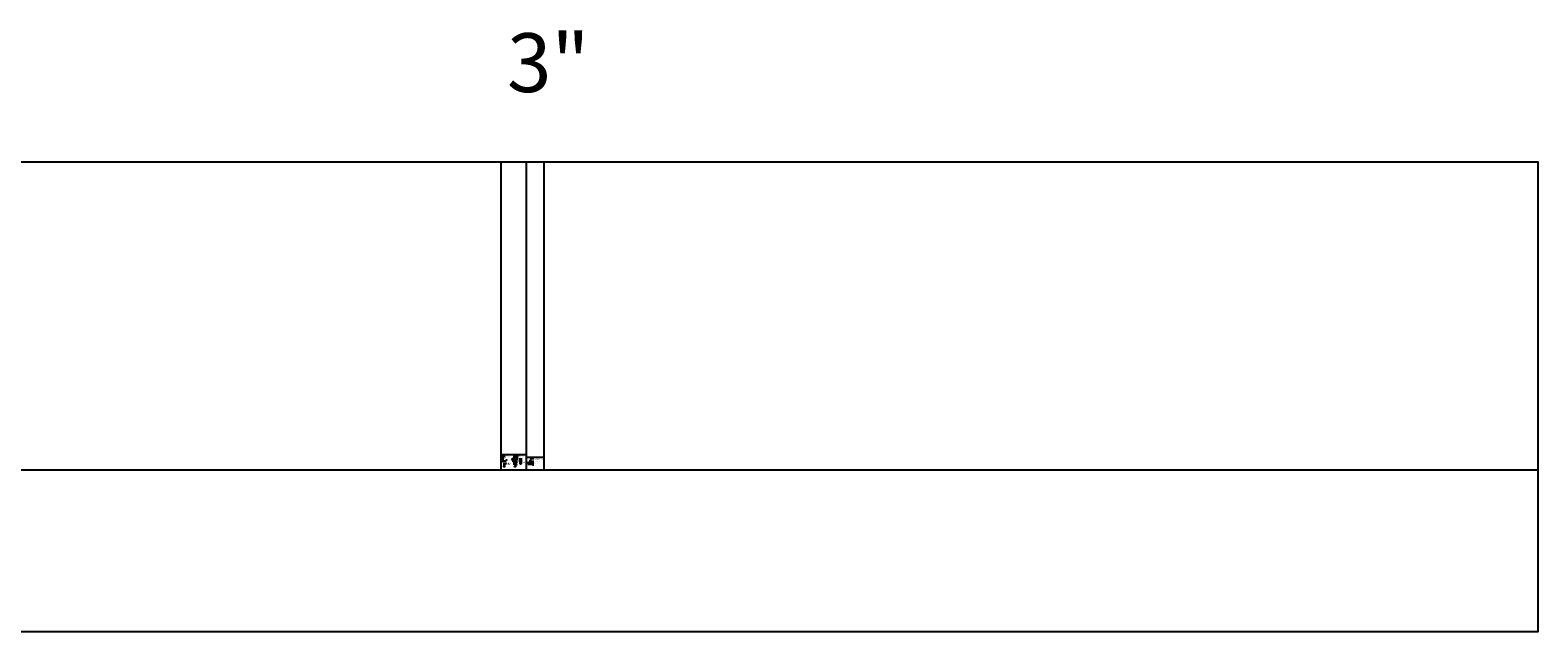
# Model space of a CAD drawing. Units: inches. Extents: x -5191 to 17499, y -2768 to 8512.
# Drawn here: x 3413 to 5569, y -2634 to -1774 of the extents above; entities that cross this region are included whole.
import ezdxf

# ---------------------------------------------------------------- set-up
doc = ezdxf.new("R2010")
doc.units = ezdxf.units.IN
doc.header["$MEASUREMENT"] = 0
doc.layers.get('0').update_dxf_attribs({"linetype": 'CONTINUOUS'})
doc.layers.get('DEFPOINTS').update_dxf_attribs({"linetype": 'CONTINUOUS'})
for name, color, linetype in [('A-ANNO-DIMS', 7, 'CONTINUOUS'), ('A-ANNO-TEXT', 7, 'CONTINUOUS'), ('A_EQUIP_NEW', 255, 'CONTINUOUS'), ('A_HATCH_MASONRY', 1, 'CONTINUOUS'), ('A_SECT_CUT', 7, 'CONTINUOUS'), ('A_WALL_NEW', 7, 'CONTINUOUS'), ('P_FIXT_REUSE', 255, 'CONTINUOUS')]:
    doc.layers.add(name, color=color, linetype=linetype)
doc.styles.get("Standard").update_dxf_attribs({"font": 'simplex.shx'})
doc.dimstyles.new('DIM4', dxfattribs={"dimscale": 4, "dimtxt": 0.1, "dimasz": 0.09375, "dimexe": 0.0625, "dimexo": 0.0625, "dimgap": 0.0625, "dimtad": 1, "dimdec": 3, "dimzin": 3, "dimdsep": 46, "dimlunit": 4, "dimtxsty": 'Standard', "dimblk1": 'ARCHTICK', "dimblk2": 'ARCHTICK', "dimsah": 1, "dimcen": 0.0625, "dimdle": 0.0625, "dimclrd": 256, "dimclre": 256, "dimclrt": 256, "dimadec": 0, "dimazin": 0, "dimtfac": 1, "dimtdec": 3, "dimtmove": 2, "dimatfit": 3, "dimfxl": 0.0625, "dimfrac": 2, "dimtolj": 1, "dimtzin": 0, "dimarcsym": 0})

# ---------------------------------------------------------------- blocks, each defined once
blk = doc.blocks.new('_ARCHTICK')
at = {"color": 0, "linetype": 'ByBlock', "const_width": 0.15}
blk.add_lwpolyline([(-0.5, -0.5), (0.5, 0.5)], dxfattribs=at)
blk = doc.blocks.new('*D290')
at = {"layer": 'A-ANNO-DIMS', "lineweight": -2}
for p, q in [((4105.2, -2385.7), (4103.2, -2385.7)), ((4103.5, -2387), (4103.5, -2385.4)), ((4105, -2386), (4105, -2385.4))]:
    blk.add_line(p, q, dxfattribs=at)
at = {"layer": 'DEFPOINTS', "color": 0}
for p in [(4103.5, -2385.7), (4103.5, -2387.2), (4105, -2386.2)]:
    blk.add_point(p, dxfattribs=at)
at = {"layer": 'A-ANNO-DIMS', "lineweight": -2, "xscale": 0.375, "yscale": 0.375, "zscale": 0.375, "rotation": 180}
blk.add_blockref('_ARCHTICK', (4103.5, -2385.7), dxfattribs=at)
at = {"layer": 'A-ANNO-DIMS', "lineweight": -2, "xscale": 0.375, "yscale": 0.375, "zscale": 0.375}
blk.add_blockref('_ARCHTICK', (4105, -2385.7), dxfattribs=at)
at = {"layer": 'A-ANNO-DIMS', "insert": (4103.5, -2384.8), "char_height": 0.4, "attachment_point": 5}
blk.add_mtext('\\A1;1 1/2"', dxfattribs=at)
blk = doc.blocks.new('*D306')
at = {"layer": 'A-ANNO-DIMS', "lineweight": -2}
blk.add_line((4104.6, -2388.3), (4103.1, -2389.6), dxfattribs=at)
at = {"layer": 'DEFPOINTS', "color": 0}
for p in [(4103.3, -2389.5), (4104.5, -2388.5)]:
    blk.add_point(p, dxfattribs=at)
at = {"layer": 'A-ANNO-DIMS', "lineweight": -2, "xscale": 0.375, "yscale": 0.375, "zscale": 0.375, "rotation": 220.9056797695815}
blk.add_blockref('_ARCHTICK', (4103.3, -2389.5), dxfattribs=at)
at = {"layer": 'A-ANNO-DIMS', "insert": (4102, -2390.7), "char_height": 0.4, "attachment_point": 5, "rotation": 40.9057}
blk.add_mtext('\\A1;R1 1/2"', dxfattribs=at)
blk = doc.blocks.new('*D501')
at = {"layer": 'A-ANNO-DIMS', "lineweight": -2}
for p, q in [((4107.8, -2385.7), (4104.7, -2385.7)), ((4105, -2387), (4105, -2385.4)), ((4107.6, -2386), (4107.6, -2385.4))]:
    blk.add_line(p, q, dxfattribs=at)
at = {"layer": 'DEFPOINTS', "color": 0}
for p in [(4105, -2385.7), (4105, -2387.2), (4107.6, -2386.2)]:
    blk.add_point(p, dxfattribs=at)
at = {"layer": 'A-ANNO-DIMS', "lineweight": -2, "xscale": 0.375, "yscale": 0.375, "zscale": 0.375, "rotation": 180}
blk.add_blockref('_ARCHTICK', (4105, -2385.7), dxfattribs=at)
at = {"layer": 'A-ANNO-DIMS', "lineweight": -2, "xscale": 0.375, "yscale": 0.375, "zscale": 0.375}
blk.add_blockref('_ARCHTICK', (4107.6, -2385.7), dxfattribs=at)
at = {"layer": 'A-ANNO-DIMS', "insert": (4106.3, -2384.8), "char_height": 0.4, "attachment_point": 5}
blk.add_mtext('\\A1;V.I.F.', dxfattribs=at)

msp = doc.modelspace()

# ---------------------------------------------------------------- hatches: boundary and pattern name
at = {"layer": 'A_HATCH_MASONRY'}
h = msp.add_hatch(color=256, dxfattribs=at)
h.set_gradient(color1=(255, 0, 255), color2=(255, 0, 255), tint=1)
h.paths.add_polyline_path([(4124.0177, -2395.8247), (4130.1935, -2395.8247), (4130.1935, -2392.0921), (4124.0177, -2392.0921)])

# ---------------------------------------------------------------- linework, layer by layer
at = {"layer": 'A-ANNO-DIMS'}
msp.add_line((4090.7015, -2393.7815), (4090.7015, -2396.044), dxfattribs=at)
at = {"layer": 'A-ANNO-TEXT', "ltscale": 4}
msp.add_lwpolyline([(210.8447, -1962.5267), (5568.5802, -1962.5267), (5568.5802, -2633.8033), (210.8447, -2633.8033)], close=True, dxfattribs=at)
at = {"layer": 'A_EQUIP_NEW', "color": 7}
for p, q in [((4127.5242, -2391.2159), (4128.259, -2391.2159)), ((4127.5242, -2391.2159), (4128.259, -2391.2159)), ((4127.6892, -2391.8309), (4127.6892, -2390.7463)), ((4127.6892, -2390.7463), (4127.7944, -2390.7463)), ((4127.6892, -2391.8309), (4127.6892, -2390.7463)), ((4127.6892, -2390.7463), (4127.7944, -2390.7463)), ((4127.7944, -2389.9748), (4127.7944, -2391.8309)), ((4127.7944, -2389.9748), (4127.7944, -2391.8309)), ((4127.7944, -2391.5915), (4127.8996, -2391.5915)), ((4127.7944, -2391.5915), (4127.8996, -2391.5915)), ((4127.8255, -2391.8619), (4129.5564, -2391.8619)), ((4127.8255, -2391.8619), (4129.5564, -2391.8619)), ((4127.8255, -2391.9671), (4129.5564, -2391.9671)), ((4127.8996, -2391.5915), (4127.8996, -2389.9748)), ((4127.8996, -2391.5915), (4127.8996, -2389.9748)), ((4127.8998, -2391.2395), (4127.9093, -2391.334)), ((4127.8998, -2391.2395), (4127.9093, -2391.334)), ((4127.9093, -2391.1386), (4127.9329, -2391.2931)), ((4127.9093, -2391.1386), (4127.9329, -2391.2931)), ((4129.6726, -2389.8386), (4127.9306, -2389.8386)), ((4129.6726, -2389.8386), (4127.9306, -2389.8386)), ((4129.6726, -2389.9437), (4127.9306, -2389.9437)), ((4129.6726, -2389.9437), (4127.9306, -2389.9437)), ((4127.9329, -2391.0977), (4127.9565, -2391.334)), ((4127.9329, -2391.0977), (4127.9565, -2391.334)), ((4127.9565, -2391.1386), (4127.9802, -2391.2931)), ((4127.9565, -2391.1386), (4127.9802, -2391.2931)), ((4127.9802, -2391.0977), (4128.0038, -2391.334)), ((4127.9802, -2391.0977), (4128.0038, -2391.334)), ((4128.0038, -2391.1386), (4128.0274, -2391.2931)), ((4128.0038, -2391.1386), (4128.0274, -2391.2931)), ((4128.0274, -2391.0977), (4128.0511, -2391.334)), ((4128.0274, -2391.0977), (4128.0511, -2391.334)), ((4128.0511, -2391.1386), (4128.0747, -2391.2931)), ((4128.0511, -2391.1386), (4128.0747, -2391.2931)), ((4128.0766, -2391.1169), (4128.0946, -2391.2968)), ((4128.0766, -2391.1169), (4128.0946, -2391.2968)), ((4128.7529, -2391.8241), (4128.1914, -2391.8241)), ((4128.7529, -2391.8241), (4128.1914, -2391.8241)), ((4128.3528, -2391.659), (4128.3528, -2391.7712)), ((4128.3528, -2391.659), (4128.3528, -2391.7712)), ((4128.354, -2391.6185), (4128.5904, -2391.5949)), ((4128.354, -2391.6185), (4128.395, -2391.5949)), ((4128.354, -2391.6185), (4128.5904, -2391.5949)), ((4128.354, -2391.6185), (4128.395, -2391.5949)), ((4128.354, -2391.6185), (4128.3892, -2391.6389)), ((4128.354, -2391.6185), (4128.3892, -2391.6389)), ((4128.395, -2391.5476), (4128.365, -2391.5776)), ((4128.395, -2391.5476), (4128.365, -2391.5776)), ((4128.365, -2391.5776), (4128.395, -2391.5949)), ((4128.365, -2391.5776), (4128.395, -2391.5949)), ((4128.3732, -2391.5693), (4128.5531, -2391.5514)), ((4128.3732, -2391.5693), (4128.5531, -2391.5514)), ((4128.395, -2391.5476), (4128.5494, -2391.5476)), ((4128.395, -2391.5476), (4128.5494, -2391.5476)), ((4128.395, -2391.5949), (4128.5494, -2391.5713)), ((4128.395, -2391.5949), (4128.5494, -2391.5713)), ((4128.4166, -2391.6389), (4128.5494, -2391.6185)), ((4128.4166, -2391.6389), (4128.5494, -2391.6185)), ((4128.5494, -2391.5476), (4128.5644, -2391.5626)), ((4128.5494, -2391.5476), (4128.5644, -2391.5626)), ((4128.5644, -2391.5626), (4128.5494, -2391.5713)), ((4128.5644, -2391.5626), (4128.5494, -2391.5713)), ((4128.5904, -2391.5949), (4128.5494, -2391.5713)), ((4128.5904, -2391.5949), (4128.5494, -2391.5713)), ((4128.5904, -2391.5949), (4128.5494, -2391.6185)), ((4128.5904, -2391.5949), (4128.5494, -2391.6185)), ((4128.5846, -2391.6389), (4128.5494, -2391.6185)), ((4128.5846, -2391.6389), (4128.5494, -2391.6185)), ((4128.5915, -2391.659), (4128.5915, -2391.7712)), ((4128.5915, -2391.659), (4128.5915, -2391.7712)), ((4129.0665, -2390.715), (4129.5564, -2390.715)), ((4129.0665, -2390.8202), (4129.0665, -2390.715)), ((4129.0665, -2390.715), (4129.5564, -2390.715)), ((4129.0665, -2390.8202), (4129.0665, -2390.715)), ((4129.5564, -2390.8202), (4129.0665, -2390.8202)), ((4129.5564, -2390.8202), (4129.0665, -2390.8202)), ((4129.8193, -2391.2171), (4129.3489, -2391.2171)), ((4129.8193, -2391.2171), (4129.3489, -2391.2171)), ((4129.5874, -2391.8309), (4129.5874, -2390.8513)), ((4129.5874, -2391.8309), (4129.5874, -2390.8513)), ((4129.6726, -2389.8386), (4129.6726, -2389.9437)), ((4129.6726, -2389.8386), (4129.6726, -2389.9437)), ((4129.6926, -2390.8513), (4129.6926, -2391.8309)), ((4129.6926, -2390.8513), (4129.6926, -2391.8309)), ((4130.1146, -2390.5639), (4129.8033, -2390.8376)), ((4130.1146, -2390.5639), (4129.8033, -2390.8376)), ((4130.1297, -2390.5819), (4129.8061, -2390.8409)), ((4130.1297, -2390.5819), (4129.8061, -2390.8409)), ((4130.069, -2390.5096), (4129.831, -2390.786)), ((4130.069, -2390.5096), (4129.831, -2390.786)), ((4130.0843, -2390.5279), (4129.8354, -2390.7913)), ((4130.0843, -2390.5279), (4129.8354, -2390.7913)), ((4130.0995, -2390.546), (4129.8398, -2390.7965)), ((4130.0995, -2390.546), (4129.8398, -2390.7965)), ((4130.1447, -2390.5999), (4129.8529, -2390.8121)), ((4130.1447, -2390.5999), (4129.8529, -2390.8121)), ((4130.1599, -2390.618), (4129.8573, -2390.8173)), ((4130.1599, -2390.618), (4129.8573, -2390.8173)), ((4130.1753, -2390.6363), (4129.8617, -2390.8226)), ((4130.1753, -2390.6363), (4129.8617, -2390.8226))]:
    msp.add_line(p, q, dxfattribs=at)
at = {"layer": 'A_EQUIP_NEW', "color": 6, "ltscale": 4}
msp.add_line((4132.9178, -2392.0924), (4130.1935, -2392.0924), dxfattribs=at)
at = {"layer": 'A_EQUIP_NEW', "color": 7}
for points in [[(4129.6726, -2389.6004), (4127.1601, -2389.6004), (4127.1601, -2392.0921), (4127.2851, -2392.0921), (4127.2851, -2389.7254), (4129.6726, -2389.7254), (4129.6726, -2389.6004)], [(4129.6926, -2392.0921), (4127.2851, -2392.0921), (4127.2851, -2389.9748), (4127.4101, -2389.9748), (4127.4101, -2391.9671), (4129.6926, -2391.9671), (4129.6926, -2392.0921)], [(4127.6892, -2391.5113), (4127.6136, -2391.5113), (4127.6136, -2390.9205), (4127.6892, -2390.9205)], [(4127.6892, -2391.5113), (4127.6136, -2391.5113), (4127.6136, -2390.9205), (4127.6892, -2390.9205)], [(4127.8998, -2391.1223), (4127.9093, -2391.1386), (4127.9329, -2391.0977), (4127.9565, -2391.1386), (4127.9802, -2391.0977), (4128.0038, -2391.1386), (4128.0274, -2391.0977), (4128.0511, -2391.1386), (4128.0684, -2391.1087), (4128.0983, -2391.1386), (4128.0983, -2391.2931), (4128.0834, -2391.3081), (4128.0747, -2391.2931), (4128.0511, -2391.334), (4128.0274, -2391.2931), (4128.0038, -2391.334), (4127.9802, -2391.2931), (4127.9565, -2391.334), (4127.9329, -2391.2931), (4127.9093, -2391.334), (4127.8998, -2391.3177)], [(4127.8998, -2391.1223), (4127.9093, -2391.1386), (4127.9329, -2391.0977), (4127.9565, -2391.1386), (4127.9802, -2391.0977), (4128.0038, -2391.1386), (4128.0274, -2391.0977), (4128.0511, -2391.1386), (4128.0684, -2391.1087), (4128.0983, -2391.1386), (4128.0983, -2391.2931), (4128.0834, -2391.3081), (4128.0747, -2391.2931), (4128.0511, -2391.334), (4128.0274, -2391.2931), (4128.0038, -2391.334), (4127.9802, -2391.2931), (4127.9565, -2391.334), (4127.9329, -2391.2931), (4127.9093, -2391.334), (4127.8998, -2391.3177)], [(4128.7109, -2391.7712), (4128.7109, -2391.659), (4128.676, -2391.6389), (4128.2684, -2391.6389), (4128.2335, -2391.659), (4128.2335, -2391.7712)], [(4128.7109, -2391.7712), (4128.7109, -2391.659), (4128.676, -2391.6389), (4128.2684, -2391.6389), (4128.2335, -2391.659), (4128.2335, -2391.7712)], [(4129.8638, -2390.8251), (4129.8503, -2390.809), (4129.8086, -2390.8439), (4129.8008, -2390.8346), (4129.8424, -2390.7996), (4129.8289, -2390.7835)], [(4129.8638, -2390.8251), (4129.8503, -2390.809), (4129.8086, -2390.8439), (4129.8008, -2390.8346), (4129.8424, -2390.7996), (4129.8289, -2390.7835)]]:
    msp.add_lwpolyline(points, dxfattribs=at)
for points in [[(4127.6136, -2391.439, -0.288493729), (4127.4509, -2391.2513), (4127.5512, -2391.2513), (4127.5512, -2391.1804), (4127.4509, -2391.1804, -0.288493729), (4127.6136, -2390.9928)], [(4127.6136, -2391.439, -0.288493729), (4127.4509, -2391.2513), (4127.5512, -2391.2513), (4127.5512, -2391.1804), (4127.4509, -2391.1804, -0.288493729), (4127.6136, -2390.9928)], [(4128.1914, -2391.8619), (4128.1914, -2391.8241, -0.482642311), (4128.3528, -2391.7712, -0.149865339), (4128.5915, -2391.7712, -0.482642311), (4128.7529, -2391.8241), (4128.7529, -2391.8619)], [(4128.1914, -2391.8619), (4128.1914, -2391.8241, -0.482642311), (4128.3528, -2391.7712, -0.149865339), (4128.5915, -2391.7712, -0.482642311), (4128.7529, -2391.8241), (4128.7529, -2391.8619)], [(4128.2551, -2391.6465, -0.267949192), (4128.3528, -2391.659, -0.168687241), (4128.5915, -2391.659, -0.267949192), (4128.6892, -2391.6465)], [(4128.2551, -2391.6465, -0.267949192), (4128.3528, -2391.659, -0.168687241), (4128.5915, -2391.659, -0.267949192), (4128.6892, -2391.6465)], [(4129.6926, -2391.4006, 1), (4129.7296, -2391.4006), (4129.7296, -2390.9158, -0.700207538), (4129.7623, -2390.9039), (4129.7654, -2390.9077, 0.414213562), (4129.8437, -2390.9145), (4129.9137, -2390.8558, 0.414213562), (4129.916, -2390.8297), (4129.9041, -2390.8155, 0.414213563), (4129.878, -2390.8132), (4129.8638, -2390.8251), (4129.8698, -2390.8322, -0.414213562), (4129.8686, -2390.8453), (4129.8199, -2390.8862, -0.414213562), (4129.7938, -2390.8839), (4129.7589, -2390.8422, -0.414213566), (4129.7612, -2390.8162), (4129.8099, -2390.7753, -0.414213562), (4129.8229, -2390.7764), (4129.8289, -2390.7835), (4129.8431, -2390.7716, 0.414213563), (4129.8453, -2390.7455), (4129.8334, -2390.7313, 0.414213562), (4129.8074, -2390.7291), (4129.7124, -2390.8087, 0.221694663), (4129.6926, -2390.8513)], [(4129.6926, -2391.4006, 1), (4129.7296, -2391.4006), (4129.7296, -2390.9158, -0.700207538), (4129.7623, -2390.9039), (4129.7654, -2390.9077, 0.414213562), (4129.8437, -2390.9145), (4129.9137, -2390.8558, 0.414213562), (4129.916, -2390.8297), (4129.9041, -2390.8155, 0.414213563), (4129.878, -2390.8132), (4129.8638, -2390.8251), (4129.8698, -2390.8322, -0.414213562), (4129.8686, -2390.8453), (4129.8199, -2390.8862, -0.414213562), (4129.7938, -2390.8839), (4129.7589, -2390.8422, -0.414213566), (4129.7612, -2390.8162), (4129.8099, -2390.7753, -0.414213562), (4129.8229, -2390.7764), (4129.8289, -2390.7835), (4129.8431, -2390.7716, 0.414213563), (4129.8453, -2390.7455), (4129.8334, -2390.7313, 0.414213562), (4129.8074, -2390.7291), (4129.7124, -2390.8087, 0.221694663), (4129.6926, -2390.8513)], [(4129.7296, -2391.3234), (4129.758, -2391.3234, 0.414213562), (4129.7942, -2391.2872), (4129.7942, -2391.147, 0.414213562), (4129.758, -2391.1107), (4129.7296, -2391.1107)], [(4129.7296, -2391.3234), (4129.758, -2391.3234, 0.414213562), (4129.7942, -2391.2872), (4129.7942, -2391.147, 0.414213562), (4129.758, -2391.1107), (4129.7296, -2391.1107)], [(4129.8259, -2390.78), (4129.7641, -2390.8141, 0.048265691), (4129.7612, -2390.8162)], [(4129.8259, -2390.78), (4129.7641, -2390.8141, 0.048265691), (4129.7612, -2390.8162)], [(4129.8668, -2390.8287), (4129.8224, -2390.8836, -0.048265691), (4129.8199, -2390.8862)], [(4129.8668, -2390.8287), (4129.8224, -2390.8836, -0.048265691), (4129.8199, -2390.8862)]]:
    msp.add_lwpolyline(points, format="xyb", dxfattribs=at)
for centre, radius, start, end in [((4127.8255, -2391.8309), 0.1362, 179.9999897, 269.9999897), ((4127.8255, -2391.8309), 0.1362, 179.9999897, 269.9999897), ((4127.9306, -2389.9748), 0.1362, 89.9999897, 179.9999897), ((4127.9306, -2389.9748), 0.1362, 89.9999897, 179.9999897), ((4127.8255, -2391.8309), 0.0311, 179.9999897, 269.9999897), ((4127.8255, -2391.8309), 0.0311, 179.9999897, 269.9999897), ((4127.9306, -2389.9748), 0.0311, 89.9999897, 179.9999897), ((4127.9306, -2389.9748), 0.0311, 89.9999897, 179.9999897), ((4129.5564, -2390.8513), 0.1362, 359.9999897, 89.9999897), ((4129.5564, -2390.8513), 0.1362, 359.9999897, 89.9999897), ((4129.5564, -2390.8513), 0.0311, 359.9999897, 89.9999897), ((4129.5564, -2390.8513), 0.0311, 359.9999897, 89.9999897), ((4129.5564, -2391.8309), 0.0311, 269.9999897, 359.9999897), ((4129.5564, -2391.8309), 0.1362, 269.9999897, 359.9999897), ((4129.5564, -2391.8309), 0.0311, 269.9999897, 359.9999897), ((4129.5564, -2391.8309), 0.1362, 269.9999897, 359.9999897)]:
    msp.add_arc(centre, radius, start, end, dxfattribs=at)
at = {"layer": 'A_SECT_CUT', "ltscale": 4}
for p, q in [((4087.0765, -2388.4984), (4087.0765, -2387.9555)), ((4087.5765, -2388.4984), (4087.5765, -2387.9555)), ((4091.7015, -2389.9984), (4089.0765, -2389.9984)), ((4091.7015, -2390.4984), (4089.0765, -2390.4984)), ((4089.9515, -2390.6752), (4089.7747, -2390.4984)), ((4089.9515, -2392.056), (4089.9515, -2390.6752)), ((4091.4515, -2390.6752), (4091.6283, -2390.4984)), ((4091.4515, -2392.056), (4091.4515, -2390.6752)), ((4091.7015, -2389.9984), (4091.7015, -2390.4984)), ((4102.4565, -2388.4984), (4102.4565, -2387.9555)), ((4102.9565, -2388.4984), (4102.9565, -2387.9555)), ((4107.0297, -2389.9984), (4104.4565, -2389.9984)), ((4107.0297, -2390.4984), (4104.4565, -2390.4984)), ((4104.9565, -2389.9984), (4104.9565, -2382.5811)), ((4104.9565, -2395.1466), (4104.9565, -2390.4984)), ((4107.0297, -2389.9984), (4107.2065, -2389.8216)), ((4107.0297, -2390.4984), (4107.2065, -2390.6752)), ((4107.1199, -2389.6234), (4107.1199, -2389.1234)), ((4107.1199, -2390.8734), (4107.1199, -2391.3734)), ((4107.5815, -2388.7484), (4107.2065, -2388.7484)), ((4107.2065, -2388.7484), (4107.2065, -2391.7484)), ((4107.5815, -2391.7484), (4107.2065, -2391.7484)), ((4107.5815, -2395.3996), (4107.5815, -2382.591)), ((4108.2065, -2395.3996), (4108.2065, -2382.591)), ((4092.2015, -2394.6814), (4089.2015, -2394.6814)), ((4089.2015, -2395.0564), (4089.2015, -2394.6814)), ((4092.2015, -2395.0564), (4089.2015, -2395.0564)), ((4089.9515, -2394.5046), (4089.7747, -2394.6814)), ((4089.9515, -2392.9897), (4089.9515, -2394.5046)), ((4091.2015, -2394.5564), (4090.2015, -2394.5564)), ((4091.2015, -2394.6814), (4090.2015, -2394.6814)), ((4090.9515, -2394.3449), (4090.4515, -2394.3449)), ((4091.4515, -2392.9897), (4091.4515, -2394.5046)), ((4091.4515, -2394.5046), (4091.6283, -2394.6814)), ((4092.2015, -2395.0564), (4092.2015, -2394.6814))]:
    msp.add_line(p, q, dxfattribs=at)
at = {"layer": 'A_SECT_CUT'}
for p, q in [((4089.9515, -2390.6752), (4091.4515, -2390.6752)), ((4106.5097, -2389.3734), (4109.4235, -2389.3734)), ((4106.5097, -2391.1234), (4109.4235, -2391.1234)), ((4107.0297, -2389.9984), (4107.0297, -2390.4984)), ((4107.1199, -2389.1234), (4107.2065, -2389.1234)), ((4107.1199, -2389.6234), (4107.2065, -2389.6234)), ((4107.1199, -2390.8734), (4107.2065, -2390.8734)), ((4107.1199, -2391.3734), (4107.2065, -2391.3734)), ((4111.4439, -2386.4984), (4116.4352, -2386.4984)), ((4111.4439, -2387.9984), (4116.4352, -2387.9984)), ((4113.3003, -2390.4984), (4113.3003, -2387.9984)), ((4113.3003, -2390.4984), (4114.8003, -2390.4984)), ((4113.6032, -2391.1234), (4114.4974, -2391.1234)), ((4114.0503, -2390.6763), (4114.0503, -2391.5705)), ((4114.8003, -2390.4984), (4114.8003, -2387.9984)), ((4089.9515, -2394.5046), (4091.4515, -2394.5046)), ((4090.2015, -2394.5564), (4090.2015, -2394.6814)), ((4090.4515, -2394.3449), (4090.4515, -2394.5564)), ((4090.5944, -2394.3449), (4090.5944, -2394.5564)), ((4090.8086, -2394.3449), (4090.8086, -2394.5564)), ((4090.9515, -2394.3449), (4090.9515, -2394.5564)), ((4091.2015, -2394.5564), (4091.2015, -2394.6814))]:
    msp.add_line(p, q, dxfattribs=at)
at = {"layer": 'A_SECT_CUT', "ltscale": 4}
for centre, radius in [((4087.3265, -2387.2484), 0.75), ((4087.3265, -2387.2484), 0.6562), ((4102.7065, -2387.2484), 0.75), ((4102.7065, -2387.2484), 0.6562)]:
    msp.add_circle(centre, radius, dxfattribs=at)
at = {"layer": 'A_SECT_CUT'}
msp.add_circle((4114.0503, -2391.1234), 0.2515, dxfattribs=at)
at = {"layer": 'A_SECT_CUT', "ltscale": 4}
for centre, radius in [((4089.0765, -2388.4984), 2), ((4089.0765, -2388.4984), 1.5), ((4104.4565, -2388.4984), 2), ((4104.4565, -2388.4984), 1.5)]:
    msp.add_arc(centre, radius, 180, 270, dxfattribs=at)
at = {"layer": 'A_SECT_CUT'}
for centre, radius, start, end in [((4107.3335, -2389.3734), 0.3288, 130.5085278, 229.4914722), ((4107.3335, -2391.1234), 0.3288, 130.5085278, 229.4914722), ((4114.0503, -2390.2484), 1.5, 120, 60)]:
    msp.add_arc(centre, radius, start, end, dxfattribs=at)
at = {"layer": 'A_WALL_NEW', "ltscale": 4}
msp.add_lwpolyline([(4124.0177, -2392.0921), (4130.1935, -2392.0921), (4130.1935, -2395.8247)], dxfattribs=at)
at = {"layer": 'DEFPOINTS', "ltscale": 2}
for p, q in [((4085.7417, -1962.5267), (4085.7417, -2402.6269)), ((4121.8721, -1962.5267), (4121.8721, -2402.6269)), ((4147.1982, -1962.5267), (4147.1982, -2402.6269)), ((4085.7417, -2380.659), (4121.8721, -2380.659)), ((4122.0668, -2384.1551), (4147.1982, -2384.1551)), ((210.8447, -2402.6269), (5568.5802, -2402.6269))]:
    msp.add_line(p, q, dxfattribs=at)
at = {"layer": 'P_FIXT_REUSE'}
for q in [(4090.4612, -2396.3659), (4090.9418, -2396.3659)]:
    msp.add_line((4090.7015, -2395.0564), q, dxfattribs=at)
for centre in [(4114.1111, -2393.4534), (4090.7182, -2397.4195), (4106.188, -2397.4195)]:
    msp.add_circle(centre, 0.7357, dxfattribs=at)

# ---------------------------------------------------------------- texts
at = {"layer": 'A-ANNO-DIMS'}
for s, insert, char_height, width, attachment_point in [('\\A1;{\\H0.7x;\\S1/2;}" X 1 {\\H0.7x;\\S1/2;}" PAINTED STEEL PLATE ROLLED AS SHOWN. WELD TO VERTICAL SUPPORT POSTS.', (4091.0223, -2383.591), 0.375, 9.617415, 1), ('\\A1;1 {\\H0.7x;\\S1/2;}" DIAMETER PIPE RAIL.', (4091.2438, -2382.3076), 0.375, 7.502564, 1), ('\\A1;3" X 6" X {\\H0.7x;\\S5/16;}" STEEL PLATE FASTENED TO EXISTING CONCRETE FLOOR WITH EXPANSION BOLTS.', (4094.1435, -2392.9326), 0.375, 7.404941, 1), ('\\A1;1 {\\H0.7x;\\S1/2;}" DIAMETER PIPE RAIL SUPPORTS WELDED TO FLOOR BRACKETS.', (4094.1435, -2387.9452), 0.375, 7.076865, 1), ('SECURE SUPPORT BRACKETS TO EXISTING STEEL STUDS USING SELF-TAPPING SCREWS. SECURE TO EXISTING F.O. COLUMN USING CONCRETE BOLT ANCHORS. ', (4111.6065, -2381.778), 0.375, 9.617415, 1), ('NOTE: ALIGN BRACKETS WITH METAL STUDS IN EXISTING PARTITION.', (4116.3254, -2390.5363), 0.375, 5.117014, 1), ('ALUMINUM JAMB COVER. COORDINATE WITH FIRE SHUTTER MANUFACTURER FOR SIZE AND CONCEALED CONNECTIONS. PROVIDE SINGLE PIECE COVER FROM COUNTER-TOP TO ABOVE CEILING.', (4133.4902, -2385.7956), 0.375, 12.618405, 1), ('ROLLING FIRE SHUTTER JAMB', (4133.4902, -2390.0289), 0.375, 12.660368, 1), ('{\\Fbold|c0;A}', (4090.7182, -2397.3601), 0.75, 1.165157, 5), ('{\\Fbold|c0;B}', (4106.2144, -2397.395), 0.75, 1.165157, 5), ('LINE OF EXISTING WALLS.\\PMAINTAIN CLEARANCE SHOWN AT ALL LOCATIONS.', (4109.3987, -2394.7364), 0.375, 8.699273, 1), ('{\\Fbold|c0;C}', (4114.1111, -2393.4684), 0.75, 1.165157, 5), ('MILLWORK - SEE DETAILS', (4133.4902, -2393.2998), 0.375, 10.723992, 1), ('RATED PARTITION - SEE PLANS.', (4133.4902, -2394.8816), 0.375, 10.723992, 1)]:
    msp.add_mtext(s, dxfattribs=dict(at, insert=insert, char_height=char_height, width=width, attachment_point=attachment_point))
at = {"layer": 'A-ANNO-TEXT', "ltscale": 4, "insert": (4094.595, -1778.8486), "char_height": 84, "width": 1706.507552, "attachment_point": 1}
msp.add_mtext('{\\fArial Black|b0|i0|c0|p34;3\\H1x;"}', dxfattribs=at)

# ---------------------------------------------------------------- dimensions: what is measured, and where the dimension line sits
at = {"layer": 'A-ANNO-DIMS'}
dim = msp.add_radius_dim(center=(4104.4565, -2388.4984), mpoint=(4103.3228, -2389.4806), dimstyle='DIM4', dxfattribs=at)
dim.commit()
dim.dimension.update_dxf_attribs({"geometry": '*D306', "text_midpoint": (4101.9501, -2390.6699), "dimtype": 164})
dim = msp.add_linear_dim(base=(4103.4565, -2385.685), p1=(4104.9565, -2386.204), p2=(4103.4565, -2387.2484), dimstyle='DIM4', dxfattribs=at)
dim.commit()
dim.dimension.update_dxf_attribs({"geometry": '*D290', "text_midpoint": (4103.4652, -2384.7553), "dimtype": 160})
dim = msp.add_linear_dim(base=(4104.9565, -2385.685), p1=(4107.5815, -2386.204), p2=(4104.9565, -2387.2484), text='V.I.F.', dimstyle='DIM4', dxfattribs=at)
dim.commit()
dim.dimension.update_dxf_attribs({"geometry": '*D501', "text_midpoint": (4106.3117, -2384.7553), "dimtype": 160})

# ---------------------------------------------------------------- leaders
for points in [[(4087.3265, -2386.4984), (4088.5203, -2382.555), (4090.8893, -2382.555)], [(4089.0765, -2389.9984), (4089.4834, -2383.8384), (4090.6679, -2383.8384)], [(4091.807, -2391.8941), (4093.3819, -2388.1437), (4093.8231, -2388.1437)], [(4109.1244, -2388.0998), (4110.0675, -2382.0254), (4111.252, -2382.0254)], [(4128.4163, -2389.6004), (4129.2847, -2386.043), (4133.1358, -2386.043)], [(4130.263, -2391.0084), (4131.3608, -2390.2763), (4133.1358, -2390.2763)], [(4131.5557, -2392.0924), (4131.9233, -2393.5471), (4133.1358, -2393.5471)], [(4092.2015, -2394.6814), (4092.9407, -2393.1311), (4093.8231, -2393.1311)], [(4104.9565, -2394.0517), (4108.452, -2394.9837), (4109.0442, -2394.9837)], [(4107.5815, -2393.8814), (4108.452, -2394.9837), (4109.0442, -2394.9837)], [(4130.1935, -2394.5425), (4131.9233, -2395.129), (4133.1358, -2395.129)]]:
    msp.add_leader(points, dimstyle='DIM4', override={"dimgap": 0.0625, "dimtad": 0}, dxfattribs=at)

doc.saveas('drawing.dxf')
